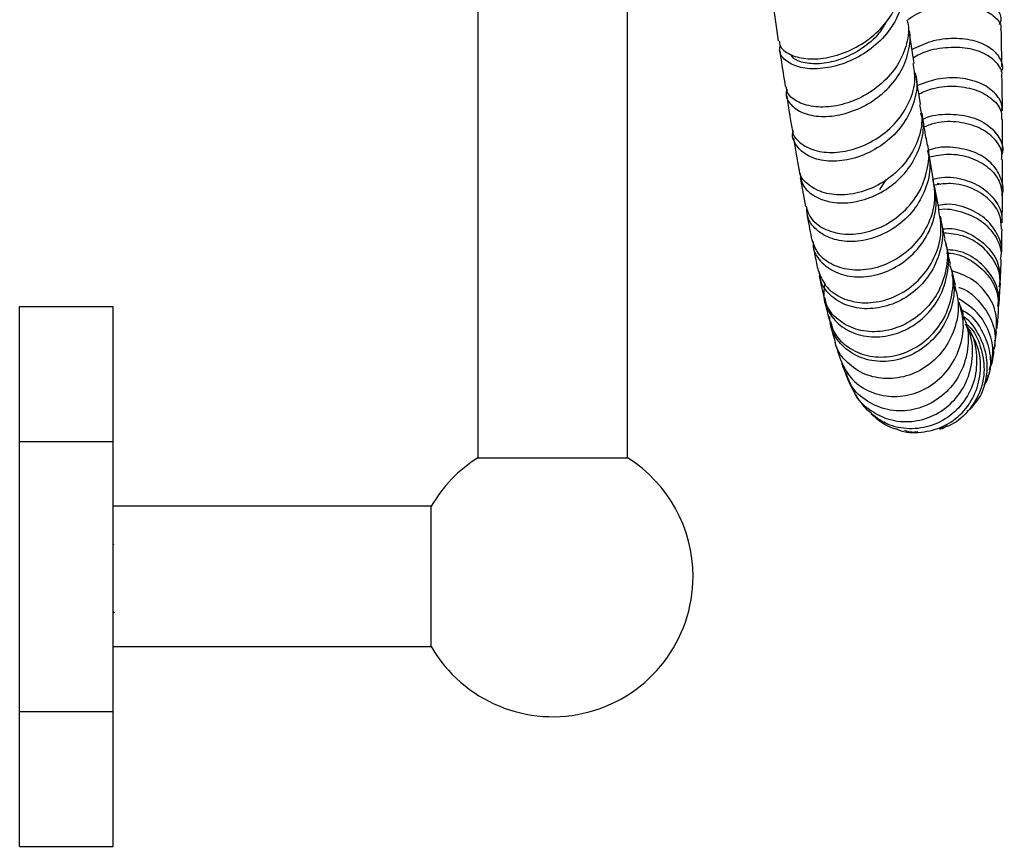
# Model space of a CAD drawing. Units: millimetres. Extents: x 3 to 2496, y 5 to 2495.
# Drawn here: x 1823 to 1928, y 809 to 897 of the extents above; entities that cross this region are included whole.
import ezdxf

# ---------------------------------------------------------------- set-up
doc = ezdxf.new("R2010")
doc.units = ezdxf.units.MM

msp = doc.modelspace()

# ---------------------------------------------------------------- linework, layer by layer
at = {"color": 7, "linetype": 'Continuous', "lineweight": 25}
for p, q in [((1871.98, 1048.17), (1871.98, 850.37)), ((1887.98, 850.37), (1887.98, 1048.17)), ((1903.52, 899.04), (1904.1, 894.96)), ((1918.62, 892.54), (1918.06, 896.24)), ((1920.67, 880.23), (1920.15, 883.21)), ((1906.44, 880.35), (1907, 877.25)), ((1915.6, 880.09), (1914.93, 879.07)), ((1921.31, 876.88), (1920.81, 879.44)), ((1921.52, 879.6), (1921.1, 879.7)), ((1923.03, 868.81), (1922.61, 870.62)), ((1822.99, 866.55), (1832.99, 866.55)), ((1822.99, 852.12), (1822.99, 866.55)), ((1832.99, 852.12), (1832.99, 866.55)), ((1927.22, 862.14), (1927.43, 863.81)), ((1915.78, 853.91), (1915.39, 854.2)), ((1822.99, 823.25), (1822.99, 852.12)), ((1822.99, 852.12), (1832.99, 852.12)), ((1832.99, 823.25), (1832.99, 852.12)), ((1871.98, 850.37), (1887.98, 850.37)), ((1866.99, 845.18), (1832.99, 845.18)), ((1866.99, 837.68), (1866.99, 845.18)), ((1833.07, 841.03), (1832.99, 841.16)), ((1866.99, 830.18), (1866.99, 837.68)), ((1832.99, 833.99), (1833.11, 833.79)), ((1832.99, 830.18), (1866.99, 830.18)), ((1822.99, 823.25), (1832.99, 823.25)), ((1822.99, 808.81), (1822.99, 823.25)), ((1832.99, 808.81), (1832.99, 823.25)), ((1822.99, 808.81), (1832.99, 808.81))]:
    msp.add_line(p, q, dxfattribs=at)
for start, end in [(122.231, 150), (0, 57.769), (210, 0)]:
    msp.add_arc((1879.98, 837.68), 15, start, end, dxfattribs=at)
for points, knots in [([(1904.2, 894.97), (1904.21, 894.79), (1904.26, 894.21), (1905.24, 893.46), (1906.94, 892.96), (1909.17, 893.05), (1911.58, 893.76), (1913.88, 895.09), (1915.78, 896.92), (1916.96, 899.11), (1917.42, 900.99), (1917.15, 902.02), (1917.07, 902.31)], [0, 0, 0, 0, 0.050408, 0.162565, 0.275007, 0.387775, 0.500891, 0.614318, 0.727984, 0.841788, 0.95563, 1, 1, 1, 1]), ([(1917.28, 901.25), (1917.35, 900.58), (1917.49, 899.15), (1916.65, 896.96), (1915.1, 894.92), (1912.99, 893.32), (1910.59, 892.28), (1908.23, 891.87), (1906.18, 892.08), (1904.78, 892.83), (1904.13, 893.7), (1904.28, 894.27), (1904.31, 894.43)], [0, 0, 0, 0, 0.094841, 0.202716, 0.310736, 0.418905, 0.527184, 0.635519, 0.743839, 0.852077, 0.960168, 1, 1, 1, 1]), ([(1927.73, 896.72), (1927.81, 896.87), (1928.08, 897.38), (1927.6, 898.32), (1926.37, 899.26), (1924.41, 899.83), (1922.04, 899.83), (1919.67, 899.33), (1918.35, 898.54), (1917.76, 898.2)], [0, 0, 0, 0, 0.068708, 0.230424, 0.391836, 0.55298, 0.713918, 0.87473, 1, 1, 1, 1]), ([(1917.93, 897.23), (1918.23, 897.44), (1919.25, 898.12), (1921.32, 898.67), (1923.75, 898.84), (1925.87, 898.42), (1927.31, 897.57), (1927.99, 896.72), (1927.88, 896.25), (1927.85, 896.15)], [0, 0, 0, 0, 0.074741, 0.249477, 0.424629, 0.600305, 0.776558, 0.953368, 1, 1, 1, 1]), ([(1917.83, 897.22), (1917.88, 897.05), (1918.16, 896.14), (1917.82, 894.32), (1916.78, 892.06), (1914.98, 890.12), (1912.73, 888.7), (1910.31, 887.91), (1908.02, 887.8), (1906.2, 888.32), (1905.09, 889.15), (1904.98, 889.84), (1904.94, 890.09)], [0, 0, 0, 0, 0.025277, 0.139244, 0.253398, 0.367656, 0.481902, 0.59603, 0.709932, 0.823526, 0.936763, 1, 1, 1, 1]), ([(1915.58, 896.91), (1915.35, 896.5), (1914.73, 895.45), (1913.11, 894.11), (1911.06, 893.01), (1908.95, 892.47), (1907.11, 892.49), (1905.84, 892.89), (1905.52, 893.35), (1905.4, 893.51)], [0, 0, 0, 0, 0.100698, 0.262335, 0.424137, 0.585902, 0.747605, 0.909089, 1, 1, 1, 1]), ([(1905.03, 889.75), (1904.99, 889.63), (1904.81, 889.05), (1905.37, 888.09), (1906.65, 887.17), (1908.62, 886.77), (1910.95, 887.01), (1913.36, 887.92), (1915.53, 889.44), (1917.22, 891.46), (1918.07, 893.75), (1918.32, 895.43), (1918.04, 896.2), (1918.03, 896.24)], [0, 0, 0, 0, 0.0280823, 0.1350772, 0.2422452, 0.349602, 0.4571083, 0.5647137, 0.6723474, 0.7799357, 0.8874118, 0.9947435, 1, 1, 1, 1]), ([(1928, 892.18), (1928, 892.57), (1927.98, 893.81), (1927.95, 895.2), (1927.94, 896.15)], [0, 0, 0, 0, 0.316599, 1, 1, 1, 1]), ([(1918.39, 894.04), (1919.06, 894.36), (1920.52, 895.06), (1922.94, 895.33), (1925.19, 895.04), (1926.96, 894.2), (1927.9, 893.03), (1928.18, 892.08), (1927.91, 891.66), (1927.88, 891.62)], [0, 0, 0, 0, 0.143973, 0.311748, 0.479503, 0.647318, 0.815279, 0.983466, 1, 1, 1, 1]), ([(1904.26, 893.89), (1904.29, 893.63), (1904.49, 892.26), (1904.68, 891.05), (1904.84, 890.07)], [0, 0, 0, 0, 0.190909, 1, 1, 1, 1]), ([(1927.97, 891.18), (1927.98, 891.24), (1928.12, 891.71), (1927.52, 892.64), (1926.18, 893.68), (1924.1, 894.29), (1921.68, 894.25), (1919.69, 893.84), (1918.74, 893.25), (1918.53, 893.12)], [0, 0, 0, 0, 0.0239472, 0.2093549, 0.3944223, 0.5789968, 0.7629895, 0.9463666, 1, 1, 1, 1]), ([(1905.61, 885.48), (1905.61, 885.43), (1905.59, 884.88), (1906.38, 884), (1907.91, 883.15), (1910.06, 882.92), (1912.44, 883.36), (1914.79, 884.49), (1916.81, 886.23), (1918.2, 888.41), (1918.85, 890.62), (1918.61, 891.97), (1918.51, 892.53)], [0, 0, 0, 0, 0.0133756, 0.1256647, 0.2381965, 0.3510638, 0.4642899, 0.5778555, 0.6916967, 0.8057163, 0.9197947, 1, 1, 1, 1]), ([(1918.7, 891.51), (1918.75, 891.38), (1919.04, 890.49), (1918.76, 888.68), (1917.8, 886.37), (1916.07, 884.38), (1913.86, 882.92), (1911.45, 882.12), (1909.14, 882.01), (1907.21, 882.57), (1906, 883.66), (1905.5, 884.7), (1905.7, 885.29), (1905.72, 885.38)], [0, 0, 0, 0, 0.018656, 0.125154, 0.231808, 0.338644, 0.445634, 0.55274, 0.659894, 0.767018, 0.874036, 0.980903, 1, 1, 1, 1]), ([(1919.31, 888.15), (1919.16, 889.04), (1918.98, 890.1), (1918.8, 891.33), (1918.77, 891.53)], [0, 0, 0, 0, 0.841098, 1, 1, 1, 1]), ([(1927.97, 887.47), (1928, 887.6), (1928.11, 888.2), (1927.44, 889.29), (1925.99, 890.41), (1923.87, 891.02), (1921.4, 891.05), (1919.78, 890.48), (1918.98, 890.19)], [0, 0, 0, 0, 0.054502, 0.244707, 0.434556, 0.624113, 0.813464, 1, 1, 1, 1]), ([(1928.06, 887.46), (1928.06, 887.6), (1928.05, 888.74), (1928.03, 890.04), (1928.01, 891.18)], [0, 0, 0, 0, 0.122919, 1, 1, 1, 1]), ([(1919.13, 889.29), (1919.63, 889.51), (1920.94, 890.07), (1923.16, 890.19), (1925.41, 889.75), (1927.08, 888.75), (1928, 887.58), (1927.97, 886.83), (1927.96, 886.55)], [0, 0, 0, 0, 0.1216524, 0.3122661, 0.5034376, 0.6952692, 0.8877479, 1, 1, 1, 1]), ([(1905, 889.08), (1905.1, 888.39), (1905.3, 887.11), (1905.49, 886), (1905.57, 885.48)], [0, 0, 0, 0, 0.539037, 1, 1, 1, 1]), ([(1919.2, 888.13), (1919.3, 887.67), (1919.59, 886.4), (1919.09, 884.24), (1917.84, 881.96), (1915.91, 880.12), (1913.59, 878.89), (1911.17, 878.38), (1908.95, 878.6), (1907.29, 879.47), (1906.4, 880.43), (1906.37, 881.07), (1906.36, 881.18)], [0, 0, 0, 0, 0.0655905, 0.1796334, 0.2938613, 0.4081687, 0.5224463, 0.636568, 0.7504282, 0.8639521, 0.9771141, 1, 1, 1, 1]), ([(1906.45, 880.77), (1906.49, 880.41), (1906.59, 879.51), (1907.71, 878.39), (1909.52, 877.63), (1911.8, 877.55), (1914.22, 878.2), (1916.48, 879.55), (1918.3, 881.49), (1919.39, 883.81), (1919.75, 885.83), (1919.44, 886.91), (1919.35, 887.21)], [0, 0, 0, 0, 0.075778, 0.185716, 0.295832, 0.406116, 0.516518, 0.626963, 0.737372, 0.847673, 0.957806, 1, 1, 1, 1]), ([(1920, 884), (1919.95, 884.29), (1919.78, 885.26), (1919.59, 886.42), (1919.46, 887.24)], [0, 0, 0, 0, 0.295117, 1, 1, 1, 1]), ([(1919.57, 886.58), (1919.62, 886.6), (1920.44, 887.03), (1922.24, 887.18), (1924.6, 886.96), (1926.57, 886.03), (1927.77, 884.67), (1928.23, 883.48), (1928.02, 882.87), (1927.99, 882.77)], [0, 0, 0, 0, 0.012382, 0.201891, 0.391325, 0.580786, 0.770368, 0.960156, 1, 1, 1, 1]), ([(1927.97, 882.27), (1928, 882.51), (1928.08, 883.29), (1927.26, 884.55), (1925.67, 885.74), (1923.45, 886.34), (1921.33, 886.37), (1920.11, 885.91), (1919.71, 885.75)], [0, 0, 0, 0, 0.09343, 0.295591, 0.497336, 0.698516, 0.899045, 1, 1, 1, 1]), ([(1928.08, 883.11), (1928.08, 883.18), (1928.08, 884.24), (1928.07, 885.44), (1928.06, 886.55)], [0, 0, 0, 0, 0.067766, 1, 1, 1, 1]), ([(1905.72, 884.57), (1905.91, 883.41), (1906.11, 882.21), (1906.29, 881.19), (1906.29, 881.17)], [0, 0, 0, 0, 0.974545, 1, 1, 1, 1]), ([(1907.06, 877.27), (1907.19, 876.85), (1907.49, 875.89), (1908.89, 874.8), (1910.9, 874.2), (1913.27, 874.33), (1915.66, 875.22), (1917.78, 876.8), (1919.39, 878.94), (1920.14, 881.39), (1920.31, 883.18), (1920, 883.98), (1919.99, 884)], [0, 0, 0, 0, 0.087792, 0.20047, 0.313451, 0.42679, 0.540486, 0.654483, 0.768689, 0.88299, 0.997264, 1, 1, 1, 1]), ([(1927.99, 878.46), (1928, 878.47), (1928.26, 878.99), (1928, 880.22), (1927.12, 881.8), (1925.37, 883.04), (1923.12, 883.6), (1921.21, 883.65), (1920.21, 883.25), (1920.02, 883.17)], [0, 0, 0, 0, 0.0018187, 0.1929339, 0.3837371, 0.5742439, 0.7644988, 0.9545846, 1, 1, 1, 1]), ([(1920.03, 883.18), (1920.14, 882.76), (1920.45, 881.52), (1920.03, 879.37), (1918.86, 877.05), (1916.98, 875.16), (1914.69, 873.9), (1912.27, 873.38), (1910.01, 873.61), (1908.26, 874.53), (1907.21, 875.78), (1907.16, 876.72), (1907.14, 877.09)], [0, 0, 0, 0, 0.057516, 0.166174, 0.275033, 0.384084, 0.493313, 0.602654, 0.712035, 0.82137, 0.930591, 1, 1, 1, 1]), ([(1920.16, 882.53), (1920.89, 882.67), (1922.44, 882.99), (1924.72, 882.54), (1926.62, 881.5), (1927.86, 880.01), (1927.98, 878.89), (1928.04, 878.35)], [0, 0, 0, 0, 0.179584, 0.387159, 0.595335, 0.804174, 1, 1, 1, 1]), ([(1928.07, 879.13), (1928.08, 879.68), (1928.08, 880.68), (1928.08, 881.77), (1928.08, 882.27)], [0, 0, 0, 0, 0.544701, 1, 1, 1, 1]), ([(1920.62, 880.23), (1920.73, 879.47), (1920.97, 877.87), (1920.26, 875.41), (1918.81, 873.18), (1916.75, 871.5), (1914.37, 870.52), (1911.96, 870.33), (1909.85, 870.91), (1908.29, 872.07), (1907.9, 873.15), (1907.72, 873.66)], [0, 0, 0, 0, 0.101492, 0.215621, 0.32993, 0.444301, 0.558606, 0.67273, 0.786571, 0.900062, 1, 1, 1, 1]), ([(1907.82, 873.45), (1907.82, 873.23), (1907.82, 872.4), (1908.71, 871.15), (1910.36, 870.03), (1912.56, 869.59), (1914.98, 869.92), (1917.32, 871.04), (1919.28, 872.83), (1920.59, 875.13), (1921.15, 877.68), (1920.79, 879.33), (1920.62, 880.14)], [0, 0, 0, 0, 0.038227, 0.145097, 0.252144, 0.359355, 0.466686, 0.574077, 0.681444, 0.788705, 0.895798, 1, 1, 1, 1]), ([(1920.62, 880.14), (1920.84, 880.2), (1921.88, 880.5), (1923.77, 880.25), (1925.91, 879.4), (1927.38, 877.93), (1928.08, 876.53), (1927.96, 875.72), (1927.93, 875.51)], [0, 0, 0, 0, 0.058171, 0.27472, 0.491245, 0.707869, 0.924709, 1, 1, 1, 1]), ([(1927.95, 874.8), (1927.93, 875.32), (1927.88, 876.45), (1926.75, 878.04), (1924.91, 879.24), (1922.81, 879.82), (1921.4, 879.62), (1920.84, 879.53)], [0, 0, 0, 0, 0.184568, 0.407494, 0.629927, 0.851742, 1, 1, 1, 1]), ([(1928.03, 875.5), (1928.04, 875.9), (1928.05, 876.82), (1928.06, 877.8), (1928.07, 878.36)], [0, 0, 0, 0, 0.437719, 1, 1, 1, 1]), ([(1908.37, 870.37), (1908.59, 869.83), (1909.03, 868.68), (1910.66, 867.45), (1912.78, 866.84), (1915.2, 867.02), (1917.56, 868.01), (1919.59, 869.72), (1920.99, 871.98), (1921.66, 874.49), (1921.38, 876.11), (1921.25, 876.88)], [0, 0, 0, 0, 0.103121, 0.215805, 0.328818, 0.442181, 0.555884, 0.669864, 0.784021, 0.89824, 1, 1, 1, 1]), ([(1927.94, 872.2), (1927.95, 872.21), (1928.12, 872.85), (1927.64, 874.2), (1926.47, 875.91), (1924.5, 877.07), (1922.63, 877.59), (1921.5, 877.41), (1921.21, 877.36)], [0, 0, 0, 0, 0.0043728, 0.2339698, 0.4632033, 0.6921114, 0.9207729, 1, 1, 1, 1]), ([(1921.26, 876.9), (1921.26, 876.9), (1922.09, 877.09), (1923.76, 876.72), (1925.89, 875.79), (1927.33, 874.19), (1928.01, 872.68), (1927.87, 871.81), (1927.83, 871.58)], [0, 0, 0, 0, 0.001463, 0.229826, 0.458729, 0.688253, 0.918396, 1, 1, 1, 1]), ([(1907.14, 876.45), (1907.16, 876.36), (1907.35, 875.31), (1907.52, 874.44), (1907.69, 873.64)], [0, 0, 0, 0, 0.084109, 1, 1, 1, 1]), ([(1921.33, 876.16), (1921.43, 875.85), (1921.8, 874.74), (1921.54, 872.63), (1920.57, 870.2), (1918.84, 868.18), (1916.62, 866.8), (1914.19, 866.2), (1911.85, 866.4), (1909.94, 867.37), (1908.72, 868.71), (1908.55, 869.75), (1908.49, 870.15)], [0, 0, 0, 0, 0.04115, 0.15176, 0.262601, 0.373662, 0.484933, 0.596354, 0.707847, 0.819322, 0.930708, 1, 1, 1, 1]), ([(1921.92, 873.82), (1921.83, 874.2), (1921.68, 874.89), (1921.51, 875.79), (1921.44, 876.19)], [0, 0, 0, 0, 0.558604, 1, 1, 1, 1]), ([(1921.7, 874.85), (1922.01, 874.87), (1923.15, 874.94), (1924.97, 874.2), (1926.73, 872.81), (1927.74, 871.1), (1927.75, 869.95), (1927.75, 869.49)], [0, 0, 0, 0, 0.090522, 0.336993, 0.583513, 0.830185, 1, 1, 1, 1]), ([(1927.95, 872.2), (1927.96, 872.65), (1927.99, 873.49), (1928.01, 874.39), (1928.02, 874.81)], [0, 0, 0, 0, 0.539656, 1, 1, 1, 1]), ([(1921.82, 873.79), (1921.91, 873.56), (1922.29, 872.51), (1922.12, 870.45), (1921.26, 867.95), (1919.59, 865.85), (1917.41, 864.4), (1914.97, 863.74), (1912.59, 863.92), (1910.62, 864.9), (1909.37, 866.18), (1909.15, 867.17), (1909.08, 867.49)], [0, 0, 0, 0, 0.031583, 0.14564, 0.259896, 0.374294, 0.488723, 0.603057, 0.717185, 0.831019, 0.944518, 1, 1, 1, 1]), ([(1927.72, 868.68), (1927.76, 868.88), (1927.93, 869.75), (1927.34, 871.34), (1925.96, 873.04), (1924, 874.2), (1922.48, 874.34), (1921.79, 874.4)], [0, 0, 0, 0, 0.072635, 0.315377, 0.557759, 0.799628, 1, 1, 1, 1]), ([(1907.83, 872.93), (1907.89, 872.61), (1908.07, 871.66), (1908.24, 870.89), (1908.35, 870.37)], [0, 0, 0, 0, 0.328046, 1, 1, 1, 1]), ([(1909.06, 869), (1908.99, 868.51), (1908.82, 867.34), (1909.57, 865.6), (1911.06, 864.11), (1913.15, 863.28), (1915.55, 863.24), (1917.96, 864.04), (1920.07, 865.61), (1921.62, 867.8), (1922.31, 870.33), (1922.4, 872.25), (1922.02, 873.14), (1921.99, 873.22)], [0, 0, 0, 0, 0.071501, 0.173201, 0.275047, 0.377042, 0.479156, 0.581337, 0.683515, 0.785609, 0.88755, 0.989286, 1, 1, 1, 1]), ([(1922.5, 871.08), (1922.48, 871.16), (1922.34, 871.75), (1922.18, 872.55), (1922.04, 873.24)], [0, 0, 0, 0, 0.137851, 1, 1, 1, 1]), ([(1922.09, 872.25), (1922.22, 872.25), (1923.19, 872.26), (1924.83, 871.48), (1926.6, 870), (1927.64, 868.05), (1927.62, 866.7), (1927.6, 866.07)], [0, 0, 0, 0, 0.039997, 0.285658, 0.531936, 0.778855, 1, 1, 1, 1]), ([(1927.57, 866.57), (1927.63, 866.95), (1927.77, 868.03), (1927.04, 869.81), (1925.52, 871.49), (1923.77, 872.49), (1922.55, 872.58), (1922.17, 872.6)], [0, 0, 0, 0, 0.135622, 0.385982, 0.636004, 0.885734, 1, 1, 1, 1]), ([(1909.69, 864.95), (1909.77, 864.62), (1910.01, 863.59), (1911.3, 862.26), (1913.28, 861.24), (1915.67, 861.03), (1918.1, 861.66), (1920.27, 863.11), (1921.92, 865.21), (1922.74, 867.73), (1922.9, 869.8), (1922.5, 870.84), (1922.42, 871.05)], [0, 0, 0, 0, 0.055974, 0.1693784, 0.2830353, 0.3970032, 0.5112878, 0.6258505, 0.7406121, 0.855466, 0.9702914, 1, 1, 1, 1]), ([(1927.83, 869.22), (1927.85, 869.46), (1927.88, 870.2), (1927.91, 871.02), (1927.93, 871.57)], [0, 0, 0, 0, 0.328819, 1, 1, 1, 1]), ([(1908.48, 869.74), (1908.56, 869.36), (1908.74, 868.51), (1908.9, 867.83), (1908.99, 867.46)], [0, 0, 0, 0, 0.449339, 1, 1, 1, 1]), ([(1922.64, 869.93), (1922.74, 869.51), (1923.03, 868.23), (1922.57, 866.02), (1921.36, 863.67), (1919.44, 861.86), (1917.11, 860.78), (1914.66, 860.55), (1912.39, 861.16), (1910.65, 862.51), (1909.66, 864.06), (1909.62, 865.12), (1909.61, 865.47)], [0, 0, 0, 0, 0.055429, 0.166209, 0.277217, 0.388442, 0.499852, 0.611383, 0.722956, 0.834491, 0.945923, 1, 1, 1, 1]), ([(1927.39, 863.81), (1927.43, 864.46), (1927.52, 865.86), (1926.55, 867.88), (1924.9, 869.58), (1923.38, 870.11), (1922.64, 870.36)], [0, 0, 0, 0, 0.2304025, 0.4920101, 0.7531791, 1, 1, 1, 1]), ([(1922.94, 868.79), (1923.1, 868.21), (1923.5, 866.77), (1923.12, 864.37), (1921.98, 861.97), (1920.11, 860.1), (1917.8, 858.98), (1915.34, 858.71), (1913.01, 859.3), (1911.26, 860.67), (1910.28, 861.93), (1910.19, 862.69), (1910.18, 862.71)], [0, 0, 0, 0, 0.078213, 0.19291, 0.307811, 0.422818, 0.537818, 0.652698, 0.76736, 0.881739, 0.995806, 1, 1, 1, 1]), ([(1923.4, 868.59), (1923.42, 868.58), (1924.23, 868.38), (1925.53, 867.24), (1926.89, 865.35), (1927.43, 863.35), (1927.16, 862.19), (1927.06, 861.76)], [0, 0, 0, 0, 0.005349, 0.28279, 0.560931, 0.839752, 1, 1, 1, 1]), ([(1927.68, 866.57), (1927.71, 867.04), (1927.76, 867.7), (1927.8, 868.46), (1927.81, 868.67)], [0, 0, 0, 0, 0.72485, 1, 1, 1, 1]), ([(1927.77, 869.22), (1927.8, 869.09), (1927.84, 868.88), (1927.75, 868.68), (1927.7, 868.6)], [0, 0, 0, 0, 0.565588, 1, 1, 1, 1]), ([(1909.11, 866.92), (1909.18, 866.59), (1909.35, 865.86), (1909.5, 865.26), (1909.59, 864.92)], [0, 0, 0, 0, 0.446045, 1, 1, 1, 1]), ([(1910.77, 860.8), (1911.08, 860.15), (1911.72, 858.82), (1913.59, 857.45), (1915.88, 856.8), (1918.35, 857.02), (1920.66, 858.1), (1922.53, 859.95), (1923.67, 862.33), (1924.04, 864.81), (1923.61, 866.31), (1923.42, 866.97)], [0, 0, 0, 0, 0.108695, 0.222697, 0.336973, 0.451548, 0.566401, 0.681468, 0.796658, 0.911862, 1, 1, 1, 1]), ([(1926.7, 859.9), (1926.84, 860.43), (1927.2, 861.72), (1926.73, 863.88), (1925.49, 866), (1924.1, 866.9), (1923.41, 867.35)], [0, 0, 0, 0, 0.191721, 0.462383, 0.732702, 1, 1, 1, 1]), ([(1923.53, 866.6), (1923.62, 866.41), (1923.85, 865.97), (1923.83, 865.47), (1923.82, 865.17)], [0, 0, 0, 0, 0.417807, 1, 1, 1, 1]), ([(1923.83, 865.55), (1923.93, 865.35), (1924.42, 864.36), (1924.47, 862.3), (1923.87, 859.75), (1922.4, 857.55), (1920.33, 856), (1917.92, 855.28), (1915.45, 855.44), (1913.31, 856.49), (1911.91, 857.82), (1911.57, 858.85), (1911.47, 859.14)], [0, 0, 0, 0, 0.0296272, 0.1451194, 0.2608553, 0.3767484, 0.4926994, 0.6086026, 0.7243556, 0.8398732, 0.9551048, 1, 1, 1, 1]), ([(1923.75, 866.15), (1923.87, 866.09), (1924.74, 865.66), (1925.87, 864.16), (1926.77, 861.92), (1926.86, 859.73), (1926.31, 858.55), (1926.1, 858.1)], [0, 0, 0, 0, 0.0431999, 0.3065201, 0.5704758, 0.8349934, 1, 1, 1, 1]), ([(1924.71, 855.79), (1924.93, 855.99), (1925.73, 856.75), (1926.4, 858.65), (1926.53, 861.14), (1925.65, 863.47), (1924.69, 864.97), (1923.95, 865.4), (1923.94, 865.41)], [0, 0, 0, 0, 0.083904, 0.312278, 0.540662, 0.76887, 0.996725, 1, 1, 1, 1]), ([(1927.48, 864.21), (1927.48, 864.22), (1927.56, 864.77), (1927.6, 865.43), (1927.65, 866.07)], [0, 0, 0, 0, 0.019884, 1, 1, 1, 1]), ([(1909.71, 864.45), (1909.76, 864.25), (1909.92, 863.6), (1910.07, 863.07), (1910.18, 862.71)], [0, 0, 0, 0, 0.318182, 1, 1, 1, 1]), ([(1912.19, 857.43), (1912.21, 857.39), (1912.49, 856.61), (1913.77, 855.47), (1915.87, 854.34), (1918.34, 854.11), (1920.75, 854.77), (1922.84, 856.26), (1924.32, 858.41), (1924.95, 860.95), (1924.87, 863.16), (1924.29, 864.3), (1924.11, 864.65)], [0, 0, 0, 0, 0.00604, 0.122783, 0.23978, 0.357071, 0.474651, 0.592474, 0.71046, 0.828506, 0.9465, 1, 1, 1, 1]), ([(1924.25, 864.4), (1924.33, 864.3), (1924.94, 863.52), (1925.35, 861.63), (1925.29, 859.05), (1924.28, 856.64), (1922.54, 854.75), (1920.28, 853.61), (1917.8, 853.35), (1915.39, 853.94), (1914.17, 854.99), (1913.57, 855.51)], [0, 0, 0, 0, 0.017774, 0.1405838, 0.2636778, 0.386986, 0.5104144, 0.6338485, 0.7571747, 0.8802958, 1, 1, 1, 1]), ([(1924.32, 864.58), (1924.36, 864.54), (1925.06, 863.96), (1925.8, 862.26), (1926.25, 859.8), (1925.74, 857.29), (1924.39, 855.2), (1922.83, 853.87), (1921.71, 853.6), (1921.4, 853.53)], [0, 0, 0, 0, 0.013453, 0.195515, 0.378023, 0.560895, 0.743998, 0.927181, 1, 1, 1, 1]), ([(1916.79, 853.45), (1916.84, 853.42), (1917.62, 853.02), (1919.41, 853.02), (1921.79, 853.59), (1923.85, 855.08), (1925.26, 857.2), (1925.84, 859.7), (1925.61, 862.14), (1924.82, 863.47), (1924.47, 864.06)], [0, 0, 0, 0, 0.011013, 0.155935, 0.3012, 0.446755, 0.592511, 0.73835, 0.884139, 1, 1, 1, 1]), ([(1910.29, 862.3), (1910.3, 862.26), (1910.45, 861.73), (1910.6, 861.25), (1910.75, 860.82), (1910.76, 860.79)], [0, 0, 0, 0, 0.069205, 0.937542, 1, 1, 1, 1]), ([(1927, 861.66), (1927.15, 861.96), (1927.34, 862.37), (1927.27, 862.82), (1927.26, 862.94)], [0, 0, 0, 0, 0.729898, 1, 1, 1, 1]), ([(1926.97, 861.24), (1926.99, 861.05), (1927.02, 860.53), (1926.77, 860.07), (1926.61, 859.77)], [0, 0, 0, 0, 0.3577818, 1, 1, 1, 1]), ([(1926.86, 860.24), (1926.97, 860.71), (1927.09, 861.18), (1927.16, 861.74), (1927.16, 861.74)], [0, 0, 0, 0, 0.993784, 1, 1, 1, 1]), ([(1910.87, 860.46), (1910.94, 860.25), (1911.1, 859.79), (1911.28, 859.35), (1911.38, 859.1)], [0, 0, 0, 0, 0.441478, 1, 1, 1, 1]), ([(1911.36, 859.45), (1911.39, 859.19), (1911.44, 858.78), (1911.7, 858.47), (1911.8, 858.36)], [0, 0, 0, 0, 0.620848, 1, 1, 1, 1]), ([(1926.11, 858.14), (1926.27, 858.37), (1926.51, 858.69), (1926.54, 859.09), (1926.54, 859.21)], [0, 0, 0, 0, 0.701136, 1, 1, 1, 1]), ([(1926.32, 858.42), (1926.49, 858.86), (1926.67, 859.34), (1926.77, 859.84), (1926.78, 859.88)], [0, 0, 0, 0, 0.925134, 1, 1, 1, 1]), ([(1911.51, 858.78), (1911.62, 858.54), (1911.81, 858.1), (1912.06, 857.64), (1912.18, 857.43)], [0, 0, 0, 0, 0.545388, 1, 1, 1, 1]), ([(1912.37, 857.1), (1912.52, 856.84), (1912.8, 856.38), (1913.33, 855.77), (1913.57, 855.5)], [0, 0, 0, 0, 0.560908, 1, 1, 1, 1]), ([(1925.1, 856.27), (1925, 856.06), (1924.81, 855.68), (1924.45, 855.45), (1924.29, 855.36)], [0, 0, 0, 0, 0.568956, 1, 1, 1, 1]), ([(1914.04, 855.07), (1914.26, 854.87), (1914.9, 854.29), (1915.88, 853.64), (1916.7, 853.47), (1916.78, 853.45)], [0, 0, 0, 0, 0.3252832, 0.9332835, 1, 1, 1, 1]), ([(1921.32, 853.46), (1921.43, 853.47), (1921.75, 853.5), (1922.02, 853.7), (1922.19, 853.83)], [0, 0, 0, 0, 0.342449, 1, 1, 1, 1]), ([(1919, 853.15), (1918.78, 853.11), (1918.32, 853.03), (1917.88, 853.2), (1917.64, 853.29)], [0, 0, 0, 0, 0.465364, 1, 1, 1, 1])]:
    msp.add_open_spline(points, degree=3, knots=knots, dxfattribs=at)

doc.saveas('drawing.dxf')
